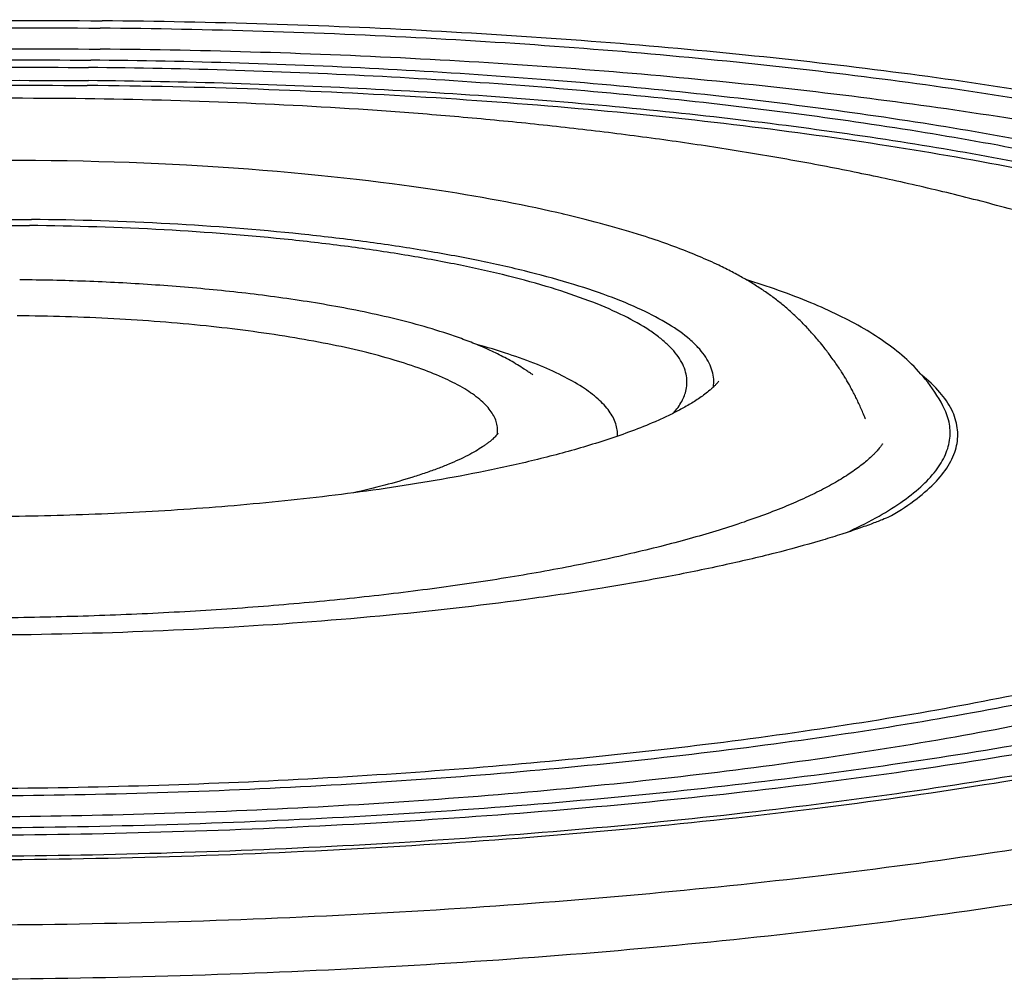
# Model space of a CAD drawing. Units: millimetres. Extents: x 0 to 297, y 0 to 210.
# Drawn here: x 199 to 236, y 71 to 107 of the extents above; entities that cross this region are included whole.
import ezdxf

# ---------------------------------------------------------------- set-up
doc = ezdxf.new("R2010")
doc.units = ezdxf.units.MM
doc.header["$LTSCALE"] = 16.335
doc.layers.get('0').update_dxf_attribs({"linetype": 'CONTINUOUS'})
doc.layers.add('DTM_AXIS', color=7, linetype='CONTINUOUS')

msp = doc.modelspace()

# ---------------------------------------------------------------- linework, layer by layer
at = {"color": 7, "linetype": 'Continuous'}
msp.add_open_spline([(268.586, 88.40529), (268.63851, 88.12558), (268.6812, 87.54891), (268.53956, 86.67659), (268.19588, 85.812), (267.65617, 84.95862), (266.92483, 84.11655), (266.00468, 83.28599), (264.89803, 82.46773), (263.60745, 81.6632), (262.13605, 80.87418), (260.48748, 80.10265), (258.66602, 79.3506), (255.92269, 78.34363), (252.0908, 77.16325), (247.03451, 75.89635), (241.43461, 74.7515), (235.35217, 73.74169), (228.8535, 72.87852), (222.00987, 72.17182), (214.89632, 71.62954), (205.10432, 71.13161), (197.68332, 71.02463), (192.712, 71.0711)], degree=3, knots=[0, 0, 0, 0, 0.0105221, 0.02115618, 0.03240363, 0.04468497, 0.0583156, 0.07351455, 0.09042536, 0.10913603, 0.12969434, 0.15211842, 0.17640407, 0.2025296, 0.26013931, 0.32454183, 0.39518352, 0.47140379, 0.55245629, 0.63752553, 0.72574113, 0.81619107, 1, 1, 1, 1], dxfattribs=at)
at = {"layer": 'DTM_AXIS', "color": 7, "linetype": 'Continuous'}
for p, q in [((200.00318, 101.67158), (199.41786, 101.67838)), ((200.60771, 101.66178), (200.00318, 101.67158)), ((201.20174, 101.64937), (200.60771, 101.66178)), ((201.78531, 101.63448), (201.20174, 101.64937)), ((202.35844, 101.61724), (201.78531, 101.63448)), ((202.9212, 101.59776), (202.35844, 101.61724)), ((203.47367, 101.57614), (202.9212, 101.59776)), ((204.01594, 101.55251), (203.47367, 101.57614)), ((204.54811, 101.52696), (204.01594, 101.55251)), ((205.0703, 101.49959), (204.54811, 101.52696)), ((205.66707, 101.46547), (205.0703, 101.49959)), ((206.25065, 101.42915), (205.66707, 101.46547)), ((206.82127, 101.39074), (206.25065, 101.42915)), ((207.37917, 101.35037), (206.82127, 101.39074)), ((207.92462, 101.30816), (207.37917, 101.35037)), ((208.45789, 101.26422), (207.92462, 101.30816)), ((208.97926, 101.21864), (208.45789, 101.26422)), ((209.48903, 101.17151), (208.97926, 101.21864)), ((209.98746, 101.12293), (209.48903, 101.17151)), ((210.47482, 101.07298), (209.98746, 101.12293)), ((210.95133, 101.02173), (210.47482, 101.07298)), ((211.41725, 100.96927), (210.95133, 101.02173)), ((211.87281, 100.91565), (211.41725, 100.96927)), ((212.31827, 100.86095), (211.87281, 100.91565)), ((212.75389, 100.80522), (212.31827, 100.86095)), ((213.11963, 100.75667), (212.75389, 100.80522)), ((213.47848, 100.70744), (213.11963, 100.75667)), ((213.8306, 100.65755), (213.47848, 100.70744)), ((214.17616, 100.60703), (213.8306, 100.65755)), ((214.5153, 100.5559), (214.17616, 100.60703)), ((214.84812, 100.50419), (214.5153, 100.5559)), ((215.17475, 100.45193), (214.84812, 100.50419)), ((215.49529, 100.39914), (215.17475, 100.45193)), ((215.80986, 100.34585), (215.49529, 100.39914)), ((216.11858, 100.29207), (215.80986, 100.34585)), ((216.42155, 100.23784), (216.11858, 100.29207)), ((216.71889, 100.18315), (216.42155, 100.23784)), ((217.01072, 100.12804), (216.71889, 100.18315)), ((217.29715, 100.07252), (217.01072, 100.12804)), ((217.57829, 100.0166), (217.29715, 100.07252)), ((217.85425, 99.96028), (217.57829, 100.0166)), ((218.12515, 99.9036), (217.85425, 99.96028)), ((218.3911, 99.84654), (218.12515, 99.9036)), ((218.6522, 99.78912), (218.3911, 99.84654)), ((218.90856, 99.73134), (218.6522, 99.78912)), ((219.36646, 99.62455), (219.16025, 99.67323)), ((219.56948, 99.57566), (219.36646, 99.62455)), ((219.76934, 99.52657), (219.56948, 99.57566)), ((219.96607, 99.47729), (219.76934, 99.52657)), ((220.1597, 99.42782), (219.96607, 99.47729)), ((220.35025, 99.37817), (220.1597, 99.42782)), ((220.53776, 99.32836), (220.35025, 99.37817)), ((220.72226, 99.27839), (220.53776, 99.32836)), ((220.90378, 99.22828), (220.72226, 99.27839)), ((221.08235, 99.17802), (220.90378, 99.22828)), ((221.258, 99.12762), (221.08235, 99.17802)), ((221.43077, 99.0771), (221.258, 99.12762)), ((221.60069, 99.02645), (221.43077, 99.0771)), ((221.7678, 98.97569), (221.60069, 99.02645)), ((221.93212, 98.92482), (221.7678, 98.97569)), ((222.0937, 98.87385), (221.93212, 98.92482)), ((222.22101, 98.83299), (222.0937, 98.87385)), ((222.3466, 98.79208), (222.22101, 98.83299)), ((222.47049, 98.7511), (222.3466, 98.79208)), ((222.59271, 98.71007), (222.47049, 98.7511)), ((222.71326, 98.66898), (222.59271, 98.71007)), ((222.83216, 98.62784), (222.71326, 98.66898)), ((222.94943, 98.58666), (222.83216, 98.62784)), ((223.06506, 98.54543), (222.94943, 98.58666)), ((223.17907, 98.50416), (223.06506, 98.54543)), ((223.29146, 98.46287), (223.17907, 98.50416)), ((223.40226, 98.42154), (223.29146, 98.46287)), ((223.51146, 98.3802), (223.40226, 98.42154)), ((223.61908, 98.33883), (223.51146, 98.3802)), ((223.72514, 98.29746), (223.61908, 98.33883)), ((223.82963, 98.25607), (223.72514, 98.29746)), ((223.93258, 98.21468), (223.82963, 98.25607)), ((224.03399, 98.1733), (223.93258, 98.21468)), ((224.13388, 98.13191), (224.03399, 98.1733)), ((224.23227, 98.09054), (224.13388, 98.13191)), ((224.32916, 98.04918), (224.23227, 98.09054)), ((224.42456, 98.00783), (224.32916, 98.04918)), ((224.5185, 97.96651), (224.42456, 98.00783)), ((224.61098, 97.92522), (224.5185, 97.96651)), ((224.70202, 97.88395), (224.61098, 97.92522)), ((224.79163, 97.84271), (224.70202, 97.88395)), ((224.87985, 97.80151), (224.79163, 97.84271)), ((224.9667, 97.76033), (224.87985, 97.80151)), ((225.03095, 97.72947), (224.9667, 97.76033)), ((225.09446, 97.69861), (225.03095, 97.72947)), ((225.15725, 97.66776), (225.09446, 97.69861)), ((225.21932, 97.63691), (225.15725, 97.66776)), ((225.28069, 97.60607), (225.21932, 97.63691)), ((225.34136, 97.57524), (225.28069, 97.60607)), ((225.40136, 97.5444), (225.34136, 97.57524)), ((225.46068, 97.51355), (225.40136, 97.5444)), ((225.51935, 97.48271), (225.46068, 97.51355)), ((225.57738, 97.45185), (225.51935, 97.48271)), ((225.63478, 97.42098), (225.57738, 97.45185)), ((225.69155, 97.3901), (225.63478, 97.42098)), ((225.74771, 97.3592), (225.69155, 97.3901)), ((225.80327, 97.32828), (225.74771, 97.3592)), ((225.85824, 97.29733), (225.80327, 97.32828)), ((225.91264, 97.26636), (225.85824, 97.29733)), ((225.96646, 97.23536), (225.91264, 97.26636)), ((226.01973, 97.20433), (225.96646, 97.23536)), ((226.07246, 97.17326), (226.01973, 97.20433)), ((226.12464, 97.14215), (226.07246, 97.17326)), ((226.17629, 97.111), (226.12464, 97.14215)), ((226.22743, 97.0798), (226.17629, 97.111)), ((226.27811, 97.04852), (226.22743, 97.0798)), ((226.32834, 97.01716), (226.27811, 97.04852)), ((226.37813, 96.9857), (226.32834, 97.01716)), ((226.42749, 96.95416), (226.37813, 96.9857)), ((226.47642, 96.92252), (226.42749, 96.95416)), ((226.52493, 96.89077), (226.47642, 96.92252)), ((226.57304, 96.85893), (226.52493, 96.89077)), ((226.62074, 96.82697), (226.57304, 96.85893)), ((226.66805, 96.79491), (226.62074, 96.82697)), ((226.71498, 96.76272), (226.66805, 96.79491)), ((226.76154, 96.73041), (226.71498, 96.76272)), ((226.80773, 96.69797), (226.76154, 96.73041)), ((226.85356, 96.6654), (226.80773, 96.69797)), ((226.89905, 96.63268), (226.85356, 96.6654)), ((226.94421, 96.59982), (226.89905, 96.63268)), ((226.98904, 96.5668), (226.94421, 96.59982)), ((227.03355, 96.53362), (226.98904, 96.5668)), ((227.07775, 96.50028), (227.03355, 96.53362)), ((227.12166, 96.46676), (227.07775, 96.50028)), ((227.16529, 96.43305), (227.12166, 96.46676)), ((227.20864, 96.39915), (227.16529, 96.43305)), ((227.25172, 96.36505), (227.20864, 96.39915)), ((227.29455, 96.33074), (227.25172, 96.36505)), ((227.33713, 96.29622), (227.29455, 96.33074)), ((227.37946, 96.26148), (227.33713, 96.29622)), ((227.42156, 96.22652), (227.37946, 96.26148)), ((227.46342, 96.19134), (227.42156, 96.22652)), ((227.50505, 96.15591), (227.46342, 96.19134)), ((227.60137, 96.0723), (227.56023, 96.1083)), ((227.64231, 96.03604), (227.60137, 96.0723)), ((227.68306, 95.99951), (227.64231, 96.03604)), ((227.72363, 95.9627), (227.68306, 95.99951)), ((227.76403, 95.92561), (227.72363, 95.9627)), ((227.80426, 95.88822), (227.76403, 95.92561)), ((227.84435, 95.85052), (227.80426, 95.88822)), ((227.88432, 95.81248), (227.84435, 95.85052)), ((227.92417, 95.7741), (227.88432, 95.81248)), ((227.9639, 95.73538), (227.92417, 95.7741)), ((228.00352, 95.69631), (227.9639, 95.73538)), ((228.04303, 95.65688), (228.00352, 95.69631)), ((228.08244, 95.6171), (228.04303, 95.65688)), ((228.12175, 95.57696), (228.08244, 95.6171)), ((228.16098, 95.53644), (228.12175, 95.57696)), ((228.20013, 95.49552), (228.16098, 95.53644)), ((228.23922, 95.4542), (228.20013, 95.49552)), ((228.27827, 95.41246), (228.23922, 95.4542)), ((228.3173, 95.37028), (228.27827, 95.41246)), ((228.35633, 95.32763), (228.3173, 95.37028)), ((228.39538, 95.28449), (228.35633, 95.32763)), ((228.43448, 95.24082), (228.39538, 95.28449)), ((228.47366, 95.19661), (228.43448, 95.24082)), ((228.51289, 95.15186), (228.47366, 95.19661)), ((228.55214, 95.10665), (228.51289, 95.15186)), ((228.59149, 95.06085), (228.55214, 95.10665)), ((228.63104, 95.01438), (228.59149, 95.06085)), ((228.67082, 94.9672), (228.63104, 95.01438)), ((228.71082, 94.9193), (228.67082, 94.9672)), ((228.76373, 94.8553), (228.71082, 94.9193)), ((228.81478, 94.79283), (228.76373, 94.8553)), ((228.86397, 94.73191), (228.81478, 94.79283)), ((228.8997, 94.6872), (228.86397, 94.73191)), ((228.93448, 94.64329), (228.8997, 94.6872)), ((228.96833, 94.60015), (228.93448, 94.64329)), ((229.00131, 94.55775), (228.96833, 94.60015)), ((229.03343, 94.51607), (229.00131, 94.55775)), ((229.06473, 94.47509), (229.03343, 94.51607)), ((229.09523, 94.43478), (229.06473, 94.47509)), ((229.13472, 94.38206), (229.09523, 94.43478)), ((229.17289, 94.33048), (229.13472, 94.38206)), ((229.2098, 94.27999), (229.17289, 94.33048)), ((229.2455, 94.23058), (229.2098, 94.27999)), ((229.28005, 94.18217), (229.2455, 94.23058)), ((229.31353, 94.13472), (229.28005, 94.18217)), ((229.346, 94.08814), (229.31353, 94.13472)), ((229.37753, 94.0424), (229.346, 94.08814)), ((229.40817, 93.99742), (229.37753, 94.0424)), ((229.43798, 93.95316), (229.40817, 93.99742)), ((229.46701, 93.90958), (229.43798, 93.95316)), ((229.49529, 93.86662), (229.46701, 93.90958)), ((229.52288, 93.82424), (229.49529, 93.86662)), ((229.5498, 93.78242), (229.52288, 93.82424)), ((229.57611, 93.7411), (229.5498, 93.78242)), ((229.60183, 93.70025), (229.57611, 93.7411)), ((229.627, 93.65983), (229.60183, 93.70025)), ((229.65166, 93.61981), (229.627, 93.65983)), ((229.67583, 93.58014), (229.65166, 93.61981)), ((229.69955, 93.54079), (229.67583, 93.58014)), ((229.71125, 93.52123), (229.69955, 93.54079)), ((229.73431, 93.48236), (229.71125, 93.52123)), ((229.75689, 93.44389), (229.73431, 93.48236)), ((229.77897, 93.40587), (229.75689, 93.44389)), ((229.80052, 93.36838), (229.77897, 93.40587)), ((229.82152, 93.33147), (229.80052, 93.36838)), ((229.84694, 93.28627), (229.82152, 93.33147)), ((229.87141, 93.24223), (229.84694, 93.28627)), ((229.89493, 93.19937), (229.87141, 93.24223)), ((229.91759, 93.15762), (229.89493, 93.19937)), ((229.93944, 93.11689), (229.91759, 93.15762)), ((229.96055, 93.07709), (229.93944, 93.11689)), ((229.98099, 93.03815), (229.96055, 93.07709)), ((230.0047, 92.99244), (229.98099, 93.03815)), ((230.02761, 92.94772), (230.0047, 92.99244)), ((230.04982, 92.90385), (230.02761, 92.94772)), ((230.07142, 92.86068), (230.04982, 92.90385)), ((230.09246, 92.81812), (230.07142, 92.86068)), ((230.11298, 92.77616), (230.09246, 92.81812)), ((230.13627, 92.72794), (230.11298, 92.77616)), ((230.15889, 92.68052), (230.13627, 92.72794)), ((230.18087, 92.63386), (230.15889, 92.68052)), ((230.20223, 92.58796), (230.18087, 92.63386)), ((230.22299, 92.54281), (230.20223, 92.58796)), ((230.24601, 92.49213), (230.22299, 92.54281)), ((230.26831, 92.44241), (230.24601, 92.49213)), ((230.28991, 92.39365), (230.26831, 92.44241)), ((230.31083, 92.34584), (230.28991, 92.39365)), ((233.34662, 92.50543), (233.34639, 92.50584)), ((230.33354, 92.29327), (230.31083, 92.34584)), ((230.35528, 92.24233), (230.33354, 92.29327)), ((230.37814, 92.18809), (230.35528, 92.24233)), ((230.40118, 92.13267), (230.37814, 92.18809)), ((230.4212, 92.08407), (230.40118, 92.13267)), ((230.4356, 92.04929), (230.4212, 92.08407)), ((230.44112, 92.03614), (230.4356, 92.04929)), ((230.44421, 92.02889), (230.44112, 92.03614)), ((230.44611, 92.02448), (230.44421, 92.02889)), ((230.44702, 92.02241), (230.44611, 92.02448)), ((230.44736, 92.02163), (230.44702, 92.02241)), ((216.6827, 91.43736), (216.68403, 91.4457))]:
    msp.add_line(p, q, dxfattribs=at)
for points in [[(219.16025, 99.67323), (219.11863, 99.68294), (218.90856, 99.73134)], [(227.56023, 96.1083), (227.54647, 96.12024), (227.50505, 96.15591)]]:
    msp.add_lwpolyline(points, dxfattribs=at)
for centre, radius, start, end in [((215.66972, 91.60332), 1.02649, 351.167133, 354.284131), ((225.28715, 98.76037), 12.03958, 300.393116, 300.669769)]:
    msp.add_arc(centre, radius, start, end, dxfattribs=at)
for points, knots in [([(130.65626, 91.35643), (130.66165, 91.61772), (130.73442, 92.15399), (131.02187, 92.94255), (131.4837, 93.72224), (132.11601, 94.49201), (132.91624, 95.25186), (133.88236, 96.0011), (135.01222, 96.73859), (136.30328, 97.46283), (137.75252, 98.17215), (139.35641, 98.86479), (141.11096, 99.53903), (143.72503, 100.4383), (147.341, 101.49187), (152.07622, 102.62243), (157.2817, 103.64196), (162.90374, 104.53956), (168.88436, 105.30551), (175.16159, 105.93161), (181.6704, 106.41121), (190.61111, 106.8504), (197.38229, 106.94361), (201.91664, 106.90122)], [0, 0, 0, 0, 0.01039567, 0.02131978, 0.03317477, 0.04626915, 0.06082182, 0.07697959, 0.0948354, 0.11444274, 0.13582602, 0.15898767, 0.18391309, 0.210574, 0.26892914, 0.33363799, 0.40416158, 0.47986949, 0.56005733, 0.64396073, 0.73076766, 0.81962988, 1, 1, 1, 1]), ([(264.23706, 92.19377), (264.22913, 92.43282), (264.16159, 92.9209), (263.91116, 93.63934), (263.51401, 94.34951), (262.97305, 95.05026), (262.2903, 95.74142), (261.4674, 96.42245), (260.50594, 97.09255), (259.40777, 97.75061), (258.17505, 98.39547), (256.28759, 99.26689), (253.6014, 100.30034), (249.9978, 101.42817), (245.93779, 102.47345), (241.45614, 103.4268), (236.59124, 104.27952), (231.38519, 105.02391), (225.88322, 105.65322), (220.13315, 106.16187), (212.12145, 106.67807), (206.02304, 106.86284), (201.91664, 106.90122)], [0, 0, 0, 0, 0.01082403, 0.02211747, 0.03424224, 0.04748588, 0.06206139, 0.07811881, 0.0957592, 0.11504667, 0.1360176, 0.15868718, 0.20909537, 0.26612857, 0.32948386, 0.39874969, 0.47342924, 0.55295628, 0.63670726, 0.72401139, 0.81415961, 1, 1, 1, 1]), ([(131.86037, 91.17894), (131.85185, 91.43593), (131.89496, 91.96433), (132.1393, 92.74655), (132.55858, 93.52018), (133.14849, 94.28388), (133.9062, 95.03771), (134.82965, 95.78111), (135.91673, 96.51305), (137.16498, 97.23208), (138.57146, 97.93654), (140.13272, 98.62468), (141.84484, 99.29477), (144.40258, 100.1894), (147.94923, 101.23768), (152.60254, 102.36262), (157.7276, 103.37762), (163.27075, 104.27166), (169.17399, 105.03491), (175.37525, 105.65906), (181.8093, 106.13738), (190.65207, 106.57571), (197.35026, 106.66904), (201.83614, 106.62711)], [0, 0, 0, 0, 0.01038992, 0.02120846, 0.03288567, 0.04575797, 0.06006696, 0.07597603, 0.09358962, 0.11296909, 0.13414417, 0.1571209, 0.18188704, 0.20841581, 0.26659066, 0.33123201, 0.40179671, 0.4776464, 0.55806582, 0.64227748, 0.72945442, 0.81873214, 1, 1, 1, 1]), ([(263.03527, 92.0012), (263.04013, 92.23674), (262.99952, 92.71839), (262.78828, 93.43169), (262.42975, 94.13706), (261.92708, 94.83306), (261.2825, 95.51952), (260.4977, 96.19599), (259.57427, 96.86172), (258.514, 97.51568), (257.319, 98.1567), (255.48184, 99.02391), (252.85719, 100.05243), (249.326, 101.17475), (245.33694, 102.21543), (240.9247, 103.16498), (236.12765, 104.01458), (230.98799, 104.75643), (225.55106, 105.3837), (219.86492, 105.8907), (211.937, 106.40523), (205.90104, 106.58911), (201.83614, 106.62711)], [0, 0, 0, 0, 0.01082666, 0.02202606, 0.03398442, 0.04701466, 0.06135147, 0.07716144, 0.09455757, 0.11361243, 0.13436825, 0.15684432, 0.20694002, 0.26377002, 0.32703479, 0.39632067, 0.47112478, 0.55087197, 0.63492744, 0.72260731, 0.81318802, 1, 1, 1, 1]), ([(131.89567, 90.78892), (131.91649, 91.04483), (132.01956, 91.56877), (132.34352, 92.33393), (132.83466, 93.09038), (133.48965, 93.83729), (134.30626, 94.57458), (135.28255, 95.30143), (136.4164, 96.01665), (137.70526, 96.71875), (139.14613, 97.40615), (141.34337, 98.33343), (144.45212, 99.42917), (148.59907, 100.61861), (153.24312, 101.71175), (158.33744, 102.69707), (163.83071, 103.56405), (169.6671, 104.30352), (175.78717, 104.90768), (182.12858, 105.37025), (190.83411, 105.7935), (197.42589, 105.88298), (201.83963, 105.84172)], [0, 0, 0, 0, 0.01043303, 0.02149962, 0.03357041, 0.04692384, 0.06175511, 0.07819392, 0.09632136, 0.11618282, 0.1377972, 0.16116322, 0.21306146, 0.27161094, 0.33638755, 0.40685728, 0.48239879, 0.56231996, 0.64587115, 0.73225703, 0.82064753, 1, 1, 1, 1]), ([(263.00488, 91.61054), (262.98294, 91.8442), (262.88801, 92.32027), (262.60402, 93.01665), (262.17952, 93.70484), (261.61703, 94.38392), (260.9183, 95.05371), (260.08487, 95.71358), (259.1183, 96.36269), (258.02042, 96.99995), (256.79338, 97.62421), (254.92292, 98.46674), (252.27196, 99.46584), (248.72685, 100.55634), (244.74447, 101.56647), (240.35836, 102.48734), (235.60542, 103.3107), (230.52606, 104.02925), (225.16359, 104.63663), (219.5638, 105.12753), (211.76729, 105.62572), (205.83413, 105.80439), (201.83963, 105.84172)], [0, 0, 0, 0, 0.01085317, 0.02227747, 0.03460669, 0.04810084, 0.06295019, 0.0792877, 0.09720212, 0.11674892, 0.13795838, 0.16084151, 0.21159186, 0.26884386, 0.33229139, 0.40152568, 0.47605685, 0.5553288, 0.63873059, 0.72560607, 0.81526237, 1, 1, 1, 1]), ([(137.11405, 91.38788), (137.11892, 91.62391), (137.18466, 92.10833), (137.44431, 92.82065), (137.8615, 93.52495), (138.43267, 94.22029), (139.15552, 94.90667), (140.02823, 95.58347), (141.04885, 96.24966), (142.21509, 96.90387), (143.52419, 97.54464), (145.5289, 98.41016), (148.37619, 99.43305), (152.18544, 100.54343), (156.46304, 101.56459), (161.16515, 102.48557), (166.24363, 103.29638), (171.64601, 103.98828), (177.31632, 104.55384), (183.19581, 104.98707), (191.27207, 105.38379), (197.38857, 105.46799), (201.48451, 105.4297)], [0, 0, 0, 0, 0.01039575, 0.02131996, 0.03317504, 0.04626953, 0.06082231, 0.07698022, 0.09483617, 0.11444367, 0.13582712, 0.15898897, 0.21056749, 0.2689231, 0.3336325, 0.40415666, 0.47986519, 0.5600537, 0.64395779, 0.73076543, 0.81962839, 1, 1, 1, 1]), ([(257.77938, 92.14427), (257.77222, 92.3602), (257.71121, 92.80109), (257.48499, 93.45006), (257.12624, 94.09157), (256.63758, 94.72457), (256.02085, 95.3489), (255.27751, 95.96409), (254.40901, 96.5694), (253.41701, 97.16383), (252.30348, 97.74634), (250.59851, 98.53351), (248.17204, 99.46703), (244.91687, 100.48582), (241.2494, 101.43004), (237.20107, 102.29121), (232.80654, 103.06149), (228.10384, 103.7339), (223.13384, 104.30237), (217.93973, 104.76183), (210.70265, 105.22812), (205.19387, 105.39503), (201.48451, 105.4297)], [0, 0, 0, 0, 0.01082403, 0.02211747, 0.03424224, 0.04748588, 0.06206139, 0.07811881, 0.0957592, 0.11504668, 0.13601761, 0.15868719, 0.20909538, 0.26612858, 0.32948387, 0.3987497, 0.47342925, 0.55295629, 0.63670727, 0.7240114, 0.81415961, 1, 1, 1, 1]), ([(138.31805, 91.22845), (138.31037, 91.46014), (138.34924, 91.93651), (138.56952, 92.64171), (138.94752, 93.33917), (139.47934, 94.02768), (140.16246, 94.70728), (140.99498, 95.37749), (141.97502, 96.03736), (143.10038, 96.68558), (144.36836, 97.32072), (146.31759, 98.17964), (149.09586, 99.19484), (152.82263, 100.29687), (157.01801, 101.31096), (161.63838, 102.22606), (166.63577, 103.03206), (171.95778, 103.72016), (177.54846, 104.28285), (183.34901, 104.71408), (191.32112, 105.10925), (197.35981, 105.19339), (201.40401, 105.15559)], [0, 0, 0, 0, 0.01039001, 0.02120864, 0.03288595, 0.04575837, 0.06006749, 0.0759767, 0.09359044, 0.11297008, 0.13414535, 0.15712228, 0.20840896, 0.26658432, 0.33122623, 0.40179155, 0.47764189, 0.55806201, 0.64227439, 0.72945209, 0.81873057, 1, 1, 1, 1]), ([(256.57747, 91.96975), (256.58185, 92.1821), (256.54524, 92.61632), (256.3548, 93.25939), (256.03158, 93.89531), (255.57839, 94.52278), (254.99728, 95.14165), (254.28975, 95.75151), (253.45725, 96.3517), (252.50137, 96.94127), (251.42403, 97.51917), (249.76776, 98.301), (247.40153, 99.22825), (244.21802, 100.24007), (240.62172, 101.17828), (236.64392, 102.03434), (232.31918, 102.80029), (227.68557, 103.46909), (222.78396, 104.0346), (217.65768, 104.49169), (210.51034, 104.95556), (205.06868, 105.12133), (201.40401, 105.15559)], [0, 0, 0, 0, 0.01082666, 0.02202606, 0.03398441, 0.04701466, 0.06135147, 0.07716143, 0.09455756, 0.11361241, 0.13436823, 0.1568443, 0.20694, 0.26376999, 0.32703476, 0.39632064, 0.47112476, 0.55087195, 0.63492742, 0.7226073, 0.81318801, 1, 1, 1, 1]), ([(138.3572, 91.23195), (138.38636, 91.46219), (138.50028, 91.93261), (138.8198, 92.61647), (139.28749, 93.29253), (139.90063, 93.96012), (140.65735, 94.61907), (141.55593, 95.26859), (142.59443, 95.90755), (143.77053, 96.53461), (145.08151, 97.14836), (147.07463, 97.97549), (149.88674, 98.95277), (153.63005, 100.01362), (157.81366, 100.9881), (162.3959, 101.86607), (167.33115, 102.63829), (172.5699, 103.2967), (178.05945, 103.83445), (183.74459, 104.24601), (191.54573, 104.62235), (197.45186, 104.70168), (201.40619, 104.66472)], [0, 0, 0, 0, 0.01048125, 0.02166884, 0.03390973, 0.04746112, 0.06250179, 0.07914977, 0.09747802, 0.1175264, 0.13931002, 0.16282508, 0.21495503, 0.27364258, 0.33846345, 0.40888746, 0.48430015, 0.56401852, 0.64730386, 0.73337317, 0.82140981, 1, 1, 1, 1]), ([(256.53941, 91.96461), (256.5107, 92.17456), (256.4072, 92.60164), (256.12751, 93.22385), (255.72328, 93.83867), (255.19659, 94.44537), (254.54892, 95.04376), (253.78159, 95.63321), (252.89605, 96.21294), (251.89395, 96.78196), (250.77722, 97.33923), (249.08005, 98.09069), (246.68149, 98.98177), (243.48085, 99.95444), (239.89272, 100.85508), (235.94695, 101.67587), (231.67633, 102.40955), (227.1167, 103.04977), (220.58015, 103.78481), (211.98321, 104.42106), (204.98449, 104.63128), (201.40619, 104.66472)], [0, 0, 0, 0, 0.01089345, 0.02242466, 0.03490754, 0.0485836, 0.06362822, 0.08016328, 0.0982696, 0.11799703, 0.13937195, 0.16240263, 0.21338793, 0.27078818, 0.33429544, 0.40350307, 0.47792617, 0.55701576, 0.64016975, 0.8160392, 1, 1, 1, 1]), ([(141.21293, 87.34195), (140.92495, 87.57953), (140.40525, 88.05698), (139.77324, 88.83572), (139.34407, 89.63084), (139.12576, 90.44137), (139.12661, 91.25939), (139.34643, 92.07203), (139.77674, 92.8717), (140.40988, 93.65765), (141.24167, 94.4306), (142.26934, 95.19024), (143.48999, 95.93517), (144.89999, 96.66337), (146.49489, 97.37251), (148.26943, 98.06015), (150.21758, 98.72391), (153.1293, 99.60128), (157.15603, 100.60768), (162.41513, 101.65246), (168.16847, 102.553), (174.33511, 103.29612), (180.82829, 103.87081), (187.55637, 104.26868), (194.42425, 104.48392), (199.03897, 104.5036), (201.35253, 104.48198)], [0, 0, 0, 0, 0.01597392, 0.03010033, 0.04272537, 0.05435484, 0.06564445, 0.07731214, 0.09000704, 0.10422593, 0.12030709, 0.13846311, 0.15881704, 0.18142963, 0.20631751, 0.23346493, 0.26283144, 0.29435695, 0.36355985, 0.44031991, 0.52370787, 0.61266537, 0.70603326, 0.80257608, 0.90100501, 1, 1, 1, 1]), ([(253.73144, 88.04718), (253.99716, 88.27203), (254.47937, 88.72317), (255.07499, 89.45164), (255.49611, 90.19103), (255.7375, 90.94078), (255.7929, 91.6965), (255.66011, 92.44932), (255.34357, 93.19163), (254.84961, 93.92092), (254.18248, 94.63727), (253.3448, 95.34072), (252.33877, 96.03051), (251.16692, 96.70528), (249.83238, 97.36332), (248.33884, 98.00277), (246.69062, 98.62179), (244.21133, 99.44425), (240.75703, 100.39451), (236.21257, 101.39271), (231.19706, 102.26973), (225.77116, 103.01451), (220.0005, 103.61751), (213.95518, 104.0711), (207.70883, 104.36955), (203.48473, 104.46205), (201.35253, 104.48198)], [0, 0, 0, 0, 0.0168035, 0.03179139, 0.04526155, 0.05764337, 0.06949974, 0.08147441, 0.09419182, 0.10816928, 0.12378633, 0.14129944, 0.16087117, 0.18259652, 0.20652221, 0.23265971, 0.26099397, 0.29148925, 0.35873167, 0.43382268, 0.51602092, 0.60445613, 0.69815544, 0.79606456, 0.89706663, 1, 1, 1, 1]), ([(200.56958, 103.99482), (198.39454, 104.01515), (194.06067, 103.98666), (187.62278, 103.73993), (181.34008, 103.29199), (175.29907, 102.64627), (170.45359, 101.93459), (166.74092, 101.25658), (164.06355, 100.69771), (161.43227, 100.07182), (159.25278, 99.48167), (157.48648, 98.95494), (156.09757, 98.51407), (154.89847, 98.10951), (153.97449, 97.78667), (153.53661, 97.63018), (153.3532, 97.56536)], [0, 0, 0, 0, 0.13625409, 0.27143292, 0.40351042, 0.53073446, 0.6519256, 0.71019215, 0.76712829, 0.82323503, 0.87959547, 0.90854439, 0.93868966, 0.9708718, 0.98781422, 1, 1, 1, 1]), ([(241.46475, 98.11745), (241.59754, 98.07248), (240.75971, 98.35811), (240.46184, 98.45805), (239.71424, 98.70614), (239.09129, 98.90684), (238.45926, 99.1057), (237.84953, 99.29219), (237.24993, 99.47058), (236.46795, 99.69668), (235.50245, 99.96402), (234.35079, 100.2648), (233.20357, 100.54726), (232.05417, 100.81395), (230.89793, 101.06664), (229.33595, 101.38799), (227.34852, 101.76038), (224.91562, 102.16213), (222.41967, 102.5232), (219.86022, 102.84486), (217.2397, 103.12759), (214.56258, 103.3715), (210.89981, 103.64664), (206.23034, 103.88956), (202.46823, 103.97708), (200.56958, 103.99482)], [0, 0, 0, 0, 0.01013673, 0.02737538, 0.04425531, 0.06056642, 0.07636022, 0.09173279, 0.1067742, 0.12155956, 0.150594, 0.17919818, 0.20761459, 0.23601057, 0.26450421, 0.29318007, 0.35130289, 0.41068096, 0.47144605, 0.53362451, 0.5971725, 0.66199723, 0.72797057, 0.86272344, 1, 1, 1, 1]), ([(199.41786, 101.67838), (197.40514, 101.69719), (193.42815, 101.64264), (187.62008, 101.29285), (182.98731, 100.77789), (179.53228, 100.22975), (177.17492, 99.77126), (175.00428, 99.25758), (173.03208, 98.68914), (171.26222, 98.06224), (169.92454, 97.46895), (168.95745, 96.9441), (168.28075, 96.52027), (167.6192, 96.03385), (167.07637, 95.55406), (166.62529, 95.09121), (166.24959, 94.66127), (165.87044, 94.18492), (165.511, 93.68415), (165.18942, 93.17468), (164.94736, 92.73233), (164.76516, 92.35925), (164.65412, 92.11354), (164.56745, 91.90946), (164.50443, 91.75727), (164.46591, 91.65549), (164.44548, 91.60793)], [0, 0, 0, 0, 0.15806846, 0.31221299, 0.45678548, 0.52391049, 0.58688994, 0.64533589, 0.69902675, 0.74799459, 0.79268839, 0.81376705, 0.83436018, 0.85534498, 0.8781829, 0.89115992, 0.90607855, 0.92300168, 0.9389536, 0.95446199, 0.97028616, 0.97852432, 0.98706373, 0.99145752, 0.99593544, 1, 1, 1, 1]), ([(170.11286, 92.86553), (170.09652, 92.97291), (170.08807, 93.19425), (170.15367, 93.52734), (170.29578, 93.85723), (170.51218, 94.18285), (170.80133, 94.50418), (171.1622, 94.82111), (171.5939, 95.13334), (172.29512, 95.56221), (173.34981, 96.07285), (174.82101, 96.63167), (176.53663, 97.15528), (178.47858, 97.63782), (180.62644, 98.07375), (182.9571, 98.45812), (185.44536, 98.78661), (188.99471, 99.15086), (193.61678, 99.4377), (197.36647, 99.49156), (199.26699, 99.47379)], [0, 0, 0, 0, 0.01047221, 0.02113268, 0.03246795, 0.04487893, 0.05866298, 0.0740252, 0.09109927, 0.10996651, 0.1532096, 0.20382284, 0.26157143, 0.32603769, 0.39667019, 0.47281332, 0.55372786, 0.63860704, 0.81676314, 1, 1, 1, 1]), ([(224.76463, 93.20802), (224.77841, 93.30683), (224.78552, 93.5093), (224.73065, 93.81364), (224.6113, 94.11505), (224.429, 94.41249), (224.18501, 94.70586), (223.7572, 95.11121), (223.0582, 95.59875), (222.02869, 96.13568), (220.77669, 96.64717), (219.31264, 97.12864), (217.64877, 97.57563), (215.79989, 97.98384), (213.78266, 98.34936), (211.61542, 98.66872), (208.48842, 99.03626), (204.3583, 99.35366), (200.99134, 99.45768), (199.26699, 99.47379)], [0, 0, 0, 0, 0.01093189, 0.0220039, 0.03365124, 0.0462448, 0.060072, 0.07534093, 0.11069959, 0.15298782, 0.20236396, 0.25871547, 0.32175258, 0.39105794, 0.46611585, 0.54633146, 0.63104495, 0.81105613, 1, 1, 1, 1]), ([(171.1333, 92.7808), (171.11005, 92.88436), (171.08632, 93.09788), (171.12743, 93.42262), (171.2444, 93.74475), (171.43495, 94.06274), (171.69728, 94.37649), (172.03031, 94.68593), (172.43312, 94.99085), (173.09349, 95.41042), (174.0955, 95.91004), (175.50135, 96.4567), (177.14877, 96.96938), (179.02015, 97.44223), (181.09546, 97.86974), (183.35194, 98.24692), (185.76475, 98.56946), (189.21181, 98.92744), (193.70496, 99.20944), (197.3512, 99.26264), (199.19991, 99.24536)], [0, 0, 0, 0, 0.01058716, 0.02120574, 0.03237127, 0.04452448, 0.05800007, 0.07303223, 0.08977523, 0.10832448, 0.15100434, 0.20118614, 0.2586528, 0.32299064, 0.39364387, 0.46994672, 0.55114547, 0.63641546, 0.81558847, 1, 1, 1, 1]), ([(223.74533, 93.11056), (223.76554, 93.20609), (223.78661, 93.40185), (223.75394, 93.69891), (223.65734, 93.99355), (223.49831, 94.28443), (223.27825, 94.57125), (222.99806, 94.85391), (222.6585, 95.13225), (222.10187, 95.51449), (221.25383, 95.97087), (220.05901, 96.47171), (218.65392, 96.94354), (217.05112, 97.38187), (215.26493, 97.78242), (213.31181, 98.14123), (211.20989, 98.45486), (208.17183, 98.81602), (204.15462, 99.12774), (200.8785, 99.22967), (199.19991, 99.24536)], [0, 0, 0, 0, 0.01106296, 0.02211468, 0.03361488, 0.04596948, 0.0595007, 0.0744453, 0.09096799, 0.10917793, 0.15088133, 0.19979529, 0.25582959, 0.31870195, 0.38799367, 0.46318168, 0.54365932, 0.62875156, 0.80979602, 1, 1, 1, 1]), ([(218.01651, 93.66203), (217.97364, 93.69037), (217.88913, 93.74886), (217.71832, 93.86318), (217.50209, 94.00199), (217.23702, 94.15954), (216.87693, 94.35787), (216.41558, 94.58471), (215.84885, 94.82803), (215.27236, 95.04716), (214.49398, 95.31202), (213.50691, 95.59963), (212.30862, 95.89188), (211.10082, 96.14174), (209.88631, 96.35638), (208.26044, 96.60221), (206.21878, 96.84335), (203.76038, 97.04594), (201.29693, 97.17243), (199.65288, 97.21015), (198.8308, 97.21783)], [0, 0, 0, 0, 0.00781288, 0.01562575, 0.03125092, 0.04687601, 0.06250116, 0.0937486, 0.12499736, 0.15624703, 0.18749727, 0.24999357, 0.31249269, 0.37499324, 0.43749459, 0.49999641, 0.62499487, 0.74999563, 0.87499754, 1, 1, 1, 1]), ([(233.34662, 92.50542), (233.15694, 92.85657), (232.74906, 93.47341), (232.01788, 94.24178), (231.24086, 94.86121), (230.38669, 95.40685), (229.43654, 95.90915), (227.97304, 96.5631), (226.79469, 96.97596), (225.97179, 97.23265)], [0, 0, 0, 0, 0.13336341, 0.2453537, 0.35314284, 0.46462944, 0.5835894, 0.71195298, 1, 1, 1, 1]), ([(216.6911, 91.50108), (216.69805, 91.57051), (216.6974, 91.71271), (216.63352, 92.00506), (216.47376, 92.28743), (216.24735, 92.5482), (215.93885, 92.8313), (215.43977, 93.17129), (214.70865, 93.54607), (213.82311, 93.90289), (212.79045, 94.23865), (211.61924, 94.55023), (210.31982, 94.83473), (208.37051, 95.18514), (205.70446, 95.52838), (202.3007, 95.78891), (199.94338, 95.86137), (198.73643, 95.87265)], [0, 0, 0, 0, 0.01088296, 0.02198584, 0.04637826, 0.06037324, 0.07582254, 0.11154159, 0.15414726, 0.20377298, 0.26029511, 0.32342024, 0.39273202, 0.46771886, 0.63228333, 0.81173631, 1, 1, 1, 1]), ([(221.18014, 91.36943), (221.18413, 91.44744), (221.17707, 91.6065), (221.09974, 91.9316), (220.87367, 92.34206), (220.43802, 92.79862), (219.8369, 93.2401), (219.07271, 93.66589), (218.14946, 94.07443), (217.07298, 94.46285), (216.29897, 94.69423), (215.88847, 94.80729)], [0, 0, 0, 0, 0.03520033, 0.07122814, 0.14979197, 0.24267937, 0.35369053, 0.4846408, 0.6361573, 0.80813851, 1, 1, 1, 1]), ([(231.42841, 88.40487), (231.75612, 88.59922), (232.34712, 88.98811), (233.08787, 89.63588), (233.5356, 90.21226), (233.76118, 90.67624), (233.86492, 91.01357), (233.90863, 91.35219), (233.89181, 91.69081), (233.81464, 92.028), (233.62588, 92.4898), (233.2226, 93.06472), (232.79923, 93.45812), (232.55774, 93.65389)], [0, 0, 0, 0, 0.16926033, 0.31341528, 0.43557221, 0.49021954, 0.54183097, 0.59166442, 0.64112541, 0.69165294, 0.74459261, 0.86189261, 1, 1, 1, 1]), ([(224.96172, 93.42683), (224.95069, 93.41048), (224.926, 93.3796), (224.87492, 93.31948), (224.8068, 93.248), (224.72108, 93.16633), (224.60248, 93.06214), (224.44791, 92.93933), (224.19119, 92.75552), (223.8569, 92.54526), (223.44227, 92.31628), (223.01794, 92.10584), (222.44257, 91.84571), (221.70936, 91.55272), (220.81517, 91.24017), (219.91068, 90.95892), (218.99855, 90.70365), (217.77455, 90.39288), (216.23286, 90.05244), (214.37063, 89.70497), (212.49961, 89.40861), (210.62216, 89.15647), (208.73987, 88.94367), (206.22528, 88.70773), (203.07491, 88.49555), (199.28857, 88.36022), (196.76267, 88.34586), (195.49997, 88.35766)], [0, 0, 0, 0, 0.00195273, 0.00390581, 0.00781166, 0.01171776, 0.01562397, 0.02343574, 0.03124793, 0.04687062, 0.06249466, 0.07811932, 0.09374432, 0.12499228, 0.15624166, 0.18749174, 0.21874223, 0.24999295, 0.31249212, 0.37499254, 0.43749362, 0.4999951, 0.56249683, 0.62499873, 0.74999852, 0.87499914, 1, 1, 1, 1]), ([(192.94109, 75.53982), (195.39541, 75.51688), (200.29444, 75.53232), (207.5968, 75.73674), (214.77839, 76.11999), (221.75367, 76.67736), (228.43966, 77.40203), (234.75692, 78.28509), (240.63066, 79.31557), (245.99133, 80.4808), (250.09468, 81.58247), (253.06595, 82.53168), (255.06081, 83.24664), (256.88437, 83.98406), (258.53141, 84.74181), (259.99734, 85.5177), (261.2782, 86.30963), (262.3707, 87.11574), (263.27215, 87.93456), (263.98008, 88.7654), (264.49131, 89.60833), (264.80065, 90.46304), (264.90106, 91.3257), (264.78908, 92.18668), (264.58318, 92.7327), (264.45279, 92.99906)], [0, 0, 0, 0, 0.0944566, 0.18851333, 0.28110747, 0.37119662, 0.45777365, 0.53988204, 0.61663186, 0.68721749, 0.75093872, 0.78004578, 0.80723766, 0.83247186, 0.85572149, 0.87697913, 0.89626251, 0.91362297, 0.929158, 0.94302957, 0.95548829, 0.96689785, 0.97774195, 0.98858719, 1, 1, 1, 1]), ([(223.27903, 92.23641), (223.39435, 92.37052), (223.5907, 92.64275), (223.71306, 92.95794), (223.74533, 93.11056)], [0, 0, 0, 0, 0.53136398, 1, 1, 1, 1]), ([(229.72157, 87.75757), (230.10008, 87.9304), (230.80145, 88.27784), (231.74233, 88.84878), (232.50054, 89.43414), (233.07305, 90.03273), (233.40118, 90.56077), (233.55221, 90.98186), (233.61227, 91.28961), (233.62189, 91.59782), (233.56674, 92.01472), (233.44896, 92.31593), (233.34662, 92.50543)], [0, 0, 0, 0, 0.1860821, 0.34964245, 0.49143898, 0.61323345, 0.71835046, 0.76641765, 0.81261517, 0.85799915, 0.90368666, 1, 1, 1, 1]), ([(192.97785, 76.46227), (197.54601, 76.41957), (204.36705, 76.51461), (213.37201, 76.96097), (219.92407, 77.44807), (226.23906, 78.08366), (232.25058, 78.86091), (237.8954, 79.77135), (243.11446, 80.80497), (247.85312, 81.95055), (251.46481, 83.01805), (254.06947, 83.92908), (255.81299, 84.61146), (257.40289, 85.31223), (258.83516, 86.02961), (260.10631, 86.76183), (261.21333, 87.50719), (262.15371, 88.26423), (262.92532, 89.03188), (263.52605, 89.80959), (263.95302, 90.59741), (264.20184, 91.39397), (264.24574, 91.93207), (264.23706, 92.19377)], [0, 0, 0, 0, 0.18126786, 0.27054557, 0.35772251, 0.44193417, 0.52235359, 0.59820328, 0.66876798, 0.73340933, 0.79158418, 0.81811295, 0.84287909, 0.86585582, 0.88703091, 0.90641038, 0.92402396, 0.93993303, 0.95424203, 0.96711433, 0.97879154, 0.98961008, 1, 1, 1, 1]), ([(193.54831, 77.93253), (197.66877, 77.89618), (203.82066, 77.98487), (211.94142, 78.39111), (217.84857, 78.8329), (223.54115, 79.40835), (228.95946, 80.11131), (234.04666, 80.93413), (238.7497, 81.8678), (243.01947, 82.9022), (246.27356, 83.86583), (248.62018, 84.68806), (250.19092, 85.30387), (251.62322, 85.93621), (252.91349, 86.5835), (254.05858, 87.24414), (255.05581, 87.9166), (255.9029, 88.59957), (256.59795, 89.29209), (257.13904, 89.99366), (257.52361, 90.70433), (257.74769, 91.42285), (257.78721, 91.9082), (257.77938, 92.14427)], [0, 0, 0, 0, 0.18136978, 0.27067238, 0.35785987, 0.44207015, 0.52247876, 0.59831069, 0.66885314, 0.73347015, 0.79162083, 0.81813827, 0.84289392, 0.86586126, 0.88702828, 0.90640125, 0.92401013, 0.93991646, 0.95422486, 0.96709876, 0.97877969, 0.98960366, 1, 1, 1, 1]), ([(193.05835, 76.73638), (197.51103, 76.69476), (204.16026, 76.78629), (212.93994, 77.21757), (219.33152, 77.68853), (225.49569, 78.30335), (231.3686, 79.05551), (236.88938, 79.93694), (242.00111, 80.93811), (246.65104, 82.04831), (250.20188, 83.0829), (252.76887, 83.96598), (254.49182, 84.62807), (256.06682, 85.30824), (257.48995, 86.00478), (258.75776, 86.71598), (259.86728, 87.44019), (260.816, 88.17593), (261.60181, 88.92209), (262.22273, 89.678), (262.67625, 90.44364), (262.95852, 91.21801), (263.02998, 91.74462), (263.03527, 92.0012)], [0, 0, 0, 0, 0.18037013, 0.26923235, 0.35603928, 0.43994268, 0.52013053, 0.59583844, 0.66636202, 0.73107088, 0.78942601, 0.81608692, 0.84101234, 0.86417399, 0.88555727, 0.90516461, 0.92302042, 0.93917819, 0.95373085, 0.96682523, 0.97868022, 0.98960433, 1, 1, 1, 1]), ([(193.49048, 78.2079), (197.50475, 78.17038), (203.4993, 78.2529), (211.41453, 78.64171), (217.17679, 79.06631), (222.73404, 79.62059), (228.0287, 80.29869), (233.00592, 81.09333), (237.61428, 81.99595), (241.80659, 82.99675), (245.53989, 84.08499), (248.3304, 85.08748), (250.29514, 85.93574), (251.57815, 86.56374), (252.72113, 87.20491), (253.7214, 87.85781), (254.57671, 88.52111), (255.28515, 89.19381), (255.84493, 89.87528), (256.2538, 90.56555), (256.50828, 91.26366), (256.5727, 91.73842), (256.57747, 91.96975)], [0, 0, 0, 0, 0.1803716, 0.26923455, 0.35604219, 0.43994628, 0.52013478, 0.59584331, 0.66636748, 0.73107687, 0.78943248, 0.84101101, 0.86417286, 0.88555631, 0.90516381, 0.92301977, 0.93917768, 0.95373047, 0.96682495, 0.97868004, 0.98960425, 1, 1, 1, 1]), ([(192.98134, 75.67688), (197.55094, 75.63417), (204.37412, 75.72924), (213.38191, 76.17575), (219.93603, 76.663), (226.25301, 77.29879), (232.26641, 78.07628), (237.913, 78.987), (243.1337, 80.02095), (247.87385, 81.16689), (251.48668, 82.23473), (254.09216, 83.14605), (255.83623, 83.82864), (257.42662, 84.52963), (258.85935, 85.24724), (260.13089, 85.97968), (261.23826, 86.72528), (262.17894, 87.48255), (262.9508, 88.25045), (263.55171, 89.0284), (263.97882, 89.81647), (264.22771, 90.61328), (264.27163, 91.15154), (264.26295, 91.41333)], [0, 0, 0, 0, 0.18126786, 0.27054557, 0.35772251, 0.44193417, 0.52235359, 0.59820328, 0.66876798, 0.73340933, 0.79158418, 0.81811295, 0.84287909, 0.86585582, 0.88703091, 0.90641038, 0.92402396, 0.93993303, 0.95424203, 0.96711433, 0.97879154, 0.98961008, 1, 1, 1, 1]), ([(193.41347, 77.1484), (197.54139, 77.10982), (203.70507, 77.1957), (211.8422, 77.59905), (217.76282, 78.0392), (223.46922, 78.61354), (228.9014, 79.31589), (234.00221, 80.13858), (238.7183, 81.07259), (243.00028, 82.10777), (246.26391, 83.07239), (248.61755, 83.89563), (250.19304, 84.51224), (251.62972, 85.14547), (252.92396, 85.79372), (254.0726, 86.45537), (255.07293, 87.1289), (255.92269, 87.81298), (256.61994, 88.50666), (257.16277, 89.20941), (257.5486, 89.92131), (257.77343, 90.64111), (257.81311, 91.12734), (257.80527, 91.36383)], [0, 0, 0, 0, 0.18126786, 0.27054558, 0.35772252, 0.44193418, 0.5223536, 0.59820329, 0.66876799, 0.73340934, 0.79158419, 0.81811296, 0.8428791, 0.86585583, 0.88703091, 0.90641038, 0.92402397, 0.93993304, 0.95424203, 0.96711433, 0.97879154, 0.98961008, 1, 1, 1, 1]), ([(216.71234, 91.47886), (216.71578, 91.4855), (216.69751, 91.45607), (216.68847, 91.4451), (216.67254, 91.42421), (216.65499, 91.40329), (216.62474, 91.3688), (216.57916, 91.32123), (216.51415, 91.25958), (216.43683, 91.19261), (216.34752, 91.12143), (216.2466, 91.04703), (216.09154, 90.9408), (215.87047, 90.80476), (215.57228, 90.64261), (215.2346, 90.47872), (214.85919, 90.31481), (214.44766, 90.15217), (214.00147, 89.99176), (213.3439, 89.77593), (212.4442, 89.51855), (211.69839, 89.33812), (211.30653, 89.25032)], [0, 0, 0, 0, 0.00378646, 0.00703292, 0.01106593, 0.01583492, 0.02129276, 0.03412319, 0.04929816, 0.06662083, 0.08594002, 0.10713725, 0.13011863, 0.18114059, 0.23854788, 0.30200082, 0.37123021, 0.44600696, 0.52612473, 0.6113888, 0.79656679, 1, 1, 1, 1]), ([(231.08092, 91.07921), (231.08267, 91.08224), (231.06571, 91.05403), (231.05676, 91.04223), (231.02304, 90.99347), (230.98585, 90.94541), (230.93764, 90.88599), (230.88232, 90.82239), (230.81943, 90.7541), (230.72356, 90.65582), (230.58779, 90.52766), (230.40567, 90.37174), (230.20158, 90.21205), (229.97672, 90.05025), (229.73158, 89.88713), (229.36866, 89.66279), (228.86567, 89.38359), (228.20167, 89.05851), (227.46501, 88.7374), (226.65823, 88.42193), (225.78377, 88.11348), (224.84413, 87.81319), (223.8418, 87.52206), (222.77936, 87.24098), (221.25379, 86.87289), (219.21515, 86.44645), (216.62224, 85.99575), (213.85757, 85.60046), (210.94629, 85.26441), (207.91458, 84.99079), (204.7896, 84.78217), (201.59924, 84.64049), (198.37191, 84.56704), (196.21122, 84.56401), (195.12977, 84.57412)], [0, 0, 0, 0, 0.00028257, 0.00120695, 0.00259783, 0.00434977, 0.00639457, 0.00868589, 0.01119115, 0.01388677, 0.01978326, 0.02627061, 0.03325576, 0.04071947, 0.04865244, 0.05704708, 0.07519412, 0.09511685, 0.11677265, 0.14011853, 0.16510928, 0.19169663, 0.2198289, 0.24945082, 0.28050365, 0.34664702, 0.4177261, 0.49315696, 0.57231419, 0.65453708, 0.739136, 0.82539912, 0.91259912, 1, 1, 1, 1]), ([(192.72342, 73.10382), (197.67005, 73.05758), (205.05419, 73.16403), (214.79756, 73.65949), (221.87578, 74.19908), (228.68542, 74.90227), (235.15181, 75.76115), (241.20404, 76.76594), (246.77612, 77.90511), (251.8073, 79.16571), (255.62016, 80.34023), (258.34986, 81.3422), (260.16227, 82.09052), (261.80265, 82.85822), (263.26675, 83.64332), (264.55091, 84.44386), (265.65206, 85.25805), (266.56765, 86.08449), (267.29535, 86.92237), (267.83238, 87.77152), (268.17435, 88.63181), (268.31529, 89.4998), (268.2728, 90.0736), (268.22056, 90.35192)], [0, 0, 0, 0, 0.18380897, 0.27425893, 0.36247454, 0.44754379, 0.52859631, 0.60481658, 0.67545827, 0.73986079, 0.79747049, 0.82359602, 0.84788165, 0.87030572, 0.89086402, 0.90957469, 0.92648548, 0.94168442, 0.95531504, 0.96759638, 0.97884382, 0.98947789, 1, 1, 1, 1]), ([(231.46282, 88.41446), (231.42779, 88.39738), (231.3009, 88.34034), (231.03489, 88.228), (230.62434, 88.06913), (230.09256, 87.87909), (229.45705, 87.66947), (228.4415, 87.35956), (226.98952, 86.9667), (225.05499, 86.51441), (222.89837, 86.07869), (220.55239, 85.66999), (217.12479, 85.15828), (212.54003, 84.63153), (206.77122, 84.19105), (200.76713, 83.94408), (196.70294, 83.91351), (194.6584, 83.93262)], [0, 0, 0, 0, 0.00313859, 0.01120076, 0.02325207, 0.03858368, 0.05667384, 0.07713723, 0.12408415, 0.1777742, 0.23710242, 0.30124358, 0.36952251, 0.51616725, 0.67276972, 0.83534452, 1, 1, 1, 1])]:
    msp.add_open_spline(points, degree=3, knots=knots, dxfattribs=at)

doc.saveas('drawing.dxf')
